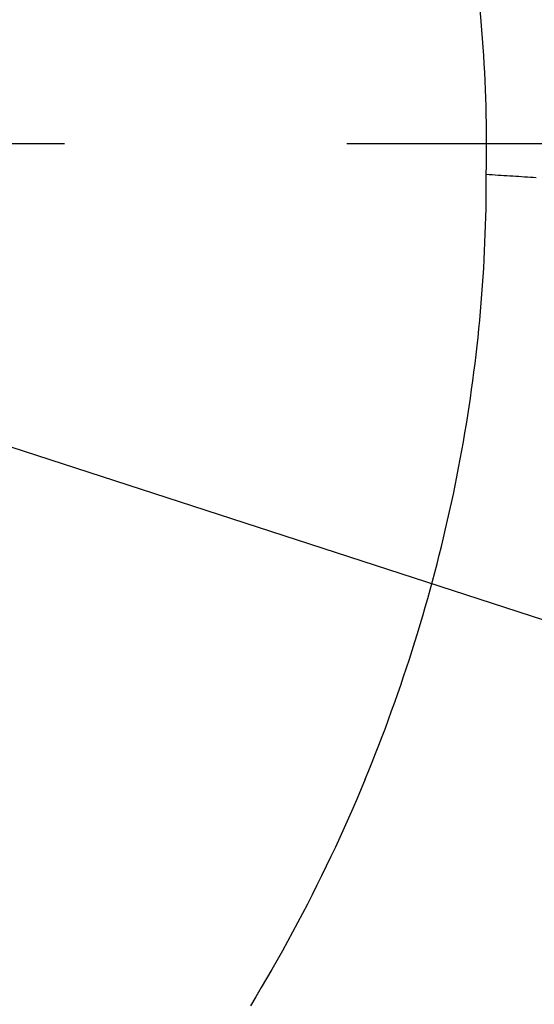
# Model space of a CAD drawing. Extents: x -642 to 956, y -381 to 690.
# Drawn here: x 40 to 62, y -37 to 5 of the extents above; entities that cross this region are included whole.
import ezdxf

# ---------------------------------------------------------------- set-up
doc = ezdxf.new("R2010")
doc.units = 0
doc.header["$LTSCALE"] = 20
doc.linetypes.add('DASHDOT', pattern=[5.5, 4, -0.6, 0.3, -0.6])
for name, color, linetype in [('BASIS', 6, 'DASHDOT'), ('DETAIL', 5, 'CONTINUOUS'), ('SIZE', 30, 'CONTINUOUS')]:
    doc.layers.add(name, color=color, linetype=linetype)

msp = doc.modelspace()

# ---------------------------------------------------------------- linework, layer by layer
at = {"layer": 'BASIS', "color": 6, "linetype": 'DASHDOT'}
msp.add_line((354.001, 0), (-350.781, 0), dxfattribs=at)
at = {"layer": 'DETAIL', "color": 5, "linetype": 'CONTINUOUS'}
for p, q in [((59.934, -2.025), (59.935, -1.662)), ((59.935, -1.662), (59.935, -1.3)), ((59.935, -1.3), (60.06, -1.308)), ((60.06, -1.308), (60.185, -1.316)), ((60.185, -1.316), (60.185, -1.316)), ((60.185, -1.316), (60.311, -1.324)), ((60.311, -1.324), (60.436, -1.331)), ((60.436, -1.331), (60.436, -1.331)), ((60.436, -1.331), (60.561, -1.339)), ((60.561, -1.339), (60.686, -1.347)), ((60.686, -1.347), (60.686, -1.347)), ((60.686, -1.347), (60.812, -1.355)), ((60.812, -1.355), (60.937, -1.363)), ((60.937, -1.363), (60.937, -1.363)), ((60.937, -1.363), (61.062, -1.371)), ((61.062, -1.371), (61.187, -1.379)), ((61.187, -1.379), (61.187, -1.379)), ((61.187, -1.379), (61.312, -1.387)), ((61.312, -1.387), (61.436, -1.395)), ((61.436, -1.395), (61.436, -1.395)), ((61.436, -1.395), (61.561, -1.402)), ((61.561, -1.402), (61.686, -1.41)), ((61.686, -1.41), (61.686, -1.41)), ((61.686, -1.41), (61.81, -1.418)), ((61.81, -1.418), (61.935, -1.426)), ((61.935, -1.426), (61.935, -1.426)), ((61.935, -1.426), (62.059, -1.434)), ((59.93, -2.387), (59.934, -2.025)), ((59.934, -2.025), (59.934, -2.025)), ((59.924, -2.75), (59.93, -2.387)), ((59.916, -3.112), (59.924, -2.75)), ((59.924, -2.75), (59.924, -2.75)), ((59.906, -3.475), (59.916, -3.112)), ((59.894, -3.837), (59.906, -3.475)), ((59.906, -3.475), (59.906, -3.475)), ((59.88, -4.199), (59.894, -3.837)), ((59.845, -4.924), (59.864, -4.561)), ((59.864, -4.561), (59.88, -4.199)), ((59.88, -4.199), (59.88, -4.199)), ((59.825, -5.291), (59.845, -4.924)), ((59.845, -4.924), (59.845, -4.924)), ((59.802, -5.659), (59.825, -5.291)), ((59.777, -6.027), (59.802, -5.659)), ((59.802, -5.659), (59.802, -5.659)), ((59.75, -6.394), (59.777, -6.027)), ((59.721, -6.761), (59.75, -6.394)), ((59.75, -6.394), (59.75, -6.394)), ((59.69, -7.128), (59.721, -6.761)), ((59.622, -7.862), (59.657, -7.495)), ((59.657, -7.495), (59.69, -7.128)), ((59.69, -7.128), (59.69, -7.128)), ((59.584, -8.228), (59.622, -7.862)), ((59.622, -7.862), (59.622, -7.862)), ((59.545, -8.595), (59.584, -8.228)), ((59.503, -8.965), (59.545, -8.595)), ((59.545, -8.595), (59.545, -8.595)), ((59.458, -9.336), (59.503, -8.965)), ((59.412, -9.707), (59.458, -9.336)), ((59.458, -9.336), (59.458, -9.336)), ((59.363, -10.076), (59.412, -9.707)), ((59.26, -10.816), (59.313, -10.446)), ((59.313, -10.446), (59.363, -10.076)), ((59.363, -10.076), (59.363, -10.076)), ((59.205, -11.185), (59.26, -10.816)), ((59.26, -10.816), (59.26, -10.816)), ((59.148, -11.554), (59.205, -11.185)), ((59.089, -11.922), (59.148, -11.554)), ((59.148, -11.554), (59.148, -11.554)), ((59.028, -12.291), (59.089, -11.922)), ((58.964, -12.662), (59.028, -12.291)), ((59.028, -12.291), (59.028, -12.291)), ((58.898, -13.035), (58.964, -12.662)), ((58.83, -13.407), (58.898, -13.035)), ((58.898, -13.035), (58.898, -13.035)), ((58.687, -14.149), (58.759, -13.778)), ((58.759, -13.778), (58.83, -13.407)), ((58.759, -13.778), (58.759, -13.778)), ((58.612, -14.52), (58.687, -14.149)), ((58.535, -14.89), (58.612, -14.52)), ((58.612, -14.52), (58.612, -14.52)), ((58.456, -15.26), (58.535, -14.89)), ((58.376, -15.629), (58.456, -15.26)), ((58.456, -15.26), (58.456, -15.26)), ((58.292, -15.998), (58.376, -15.629)), ((58.207, -16.369), (58.292, -15.998)), ((58.292, -15.998), (58.292, -15.998)), ((58.119, -16.741), (58.207, -16.369)), ((57.936, -17.483), (58.028, -17.113)), ((58.028, -17.113), (58.119, -16.741)), ((58.119, -16.741), (58.119, -16.741)), ((57.842, -17.853), (57.936, -17.483)), ((57.936, -17.483), (57.936, -17.483)), ((57.745, -18.222), (57.842, -17.853)), ((57.647, -18.591), (57.745, -18.222)), ((57.745, -18.222), (57.745, -18.222)), ((57.546, -18.96), (57.647, -18.591)), ((57.444, -19.327), (57.546, -18.96)), ((57.546, -18.96), (57.546, -18.96)), ((57.339, -19.695), (57.444, -19.327)), ((57.122, -20.434), (57.232, -20.064)), ((57.232, -20.064), (57.339, -19.695)), ((57.339, -19.695), (57.339, -19.695)), ((57.01, -20.803), (57.122, -20.434)), ((57.122, -20.434), (57.122, -20.434)), ((56.896, -21.171), (57.01, -20.803)), ((56.78, -21.538), (56.896, -21.171)), ((56.896, -21.171), (56.896, -21.171)), ((56.662, -21.905), (56.78, -21.538)), ((56.542, -22.272), (56.662, -21.905)), ((56.662, -21.905), (56.662, -21.905)), ((56.42, -22.637), (56.542, -22.272)), ((56.17, -23.366), (56.297, -23.002)), ((56.297, -23.002), (56.42, -22.637)), ((56.42, -22.637), (56.42, -22.637)), ((56.041, -23.732), (56.17, -23.366)), ((56.17, -23.366), (56.17, -23.366)), ((55.91, -24.098), (56.041, -23.732)), ((55.777, -24.462), (55.91, -24.098)), ((55.91, -24.098), (55.91, -24.098)), ((55.642, -24.826), (55.777, -24.462)), ((55.505, -25.189), (55.642, -24.826)), ((55.642, -24.826), (55.642, -24.826)), ((55.366, -25.552), (55.505, -25.189)), ((55.081, -26.274), (55.224, -25.913)), ((55.224, -25.913), (55.366, -25.552)), ((55.366, -25.552), (55.366, -25.552)), ((54.936, -26.634), (55.081, -26.274)), ((55.081, -26.274), (55.081, -26.274)), ((54.789, -26.993), (54.936, -26.634)), ((54.789, -26.993), (54.615, -27.409)), ((54.615, -27.409), (54.439, -27.825)), ((54.439, -27.825), (54.26, -28.239)), ((54.439, -27.825), (54.439, -27.825)), ((54.26, -28.239), (54.078, -28.652)), ((54.078, -28.652), (53.894, -29.063)), ((54.078, -28.652), (54.078, -28.652)), ((53.894, -29.063), (53.707, -29.474)), ((53.707, -29.474), (53.517, -29.883)), ((53.707, -29.474), (53.707, -29.474)), ((53.517, -29.883), (53.324, -30.291)), ((53.324, -30.291), (53.129, -30.698)), ((53.324, -30.291), (53.324, -30.291)), ((53.129, -30.698), (52.932, -31.103)), ((52.932, -31.103), (52.732, -31.507)), ((52.932, -31.103), (52.932, -31.103)), ((52.732, -31.507), (52.53, -31.909)), ((52.53, -31.909), (52.325, -32.31)), ((52.53, -31.909), (52.53, -31.909)), ((52.325, -32.31), (52.117, -32.709)), ((52.117, -32.709), (51.907, -33.108)), ((52.117, -32.709), (52.117, -32.709)), ((51.907, -33.108), (51.694, -33.504)), ((51.694, -33.504), (51.479, -33.9)), ((51.694, -33.504), (51.694, -33.504)), ((51.261, -34.294), (51.041, -34.687)), ((51.479, -33.9), (51.261, -34.294)), ((51.261, -34.294), (51.261, -34.294)), ((51.041, -34.687), (50.818, -35.078)), ((50.818, -35.078), (50.593, -35.467)), ((50.818, -35.078), (50.818, -35.078)), ((50.593, -35.467), (50.366, -35.855)), ((50.366, -35.855), (50.136, -36.241)), ((50.366, -35.855), (50.366, -35.855)), ((50.136, -36.241), (49.903, -36.626))]:
    msp.add_line(p, q, dxfattribs=at)
for radius in [255.913, 249.402]:
    msp.add_circle((0, 0), radius, dxfattribs=at)
msp.add_arc((1.397, -0.029), 58.551, 358.75603, 10.04885, dxfattribs=at)
at = {"layer": 'SIZE', "color": 30, "linetype": 'CONTINUOUS'}
msp.add_line((-237.762, 77.152), (237.762, -77.152), dxfattribs=at)

doc.saveas('drawing.dxf')
